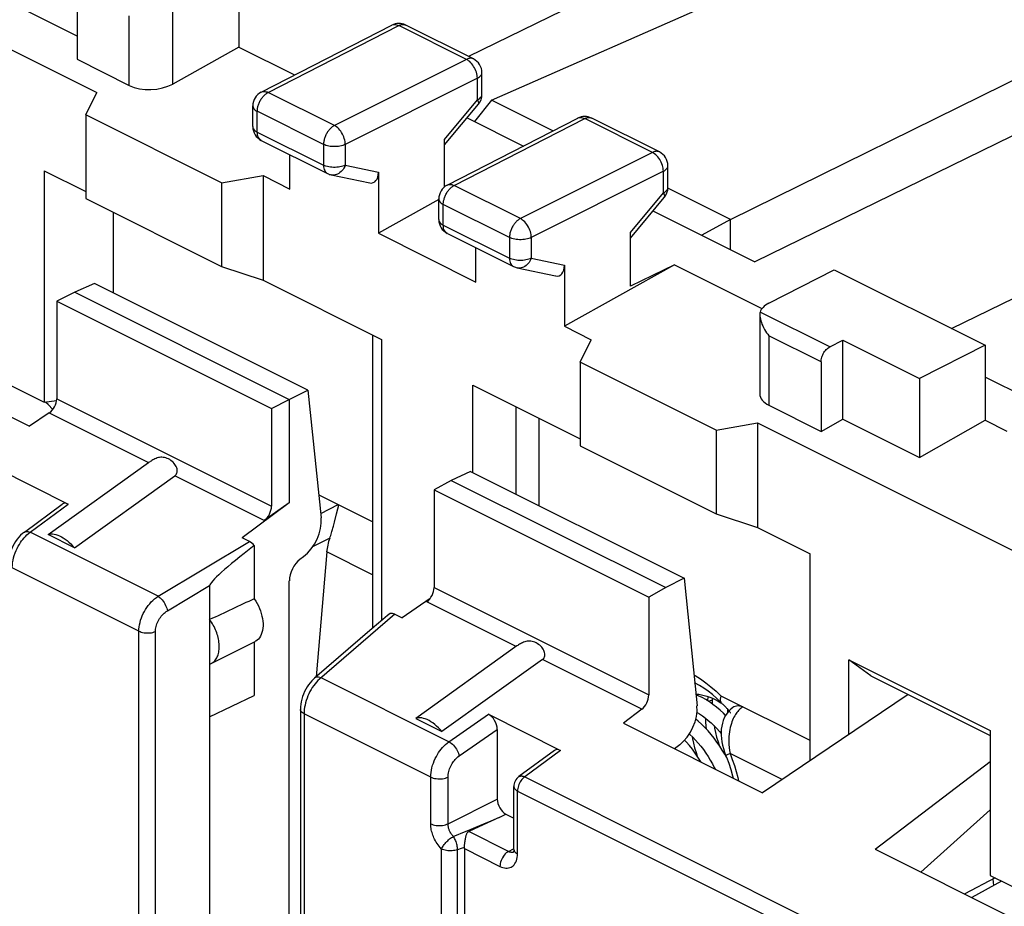
# Model space of a CAD drawing. Units: millimetres. Extents: x -22.8 to 22.8, y -29.7 to 29.7.
# Drawn here: x -11.4 to 4.5, y 8.1 to 22.4 of the extents above; entities that cross this region are included whole.
import ezdxf

# ---------------------------------------------------------------- set-up
doc = ezdxf.new("R2010")
doc.units = ezdxf.units.MM
doc.header["$LTSCALE"] = 16.335
doc.layers.get('0').update_dxf_attribs({"linetype": 'CONTINUOUS'})
for name, color, linetype in [('CURVE', 7, 'CONTINUOUS'), ('DRAFT', 7, 'CONTINUOUS'), ('RACCORDO', 7, 'CONTINUOUS'), ('SMUSSO', 7, 'CONTINUOUS')]:
    doc.layers.add(name, color=color, linetype=linetype)

msp = doc.modelspace()

# ---------------------------------------------------------------- linework, layer by layer
at = {"color": 7, "linetype": 'CONTINUOUS'}
for p, q in [((-10.479, 22.899), (-10.479, 21.778)), ((-10.479, 22.154), (-11.363, 22.596)), ((-10.479, 21.778), (-9.637, 21.357)), ((1.754, 18.379), (4.193, 17.159)), ((1.682, 17.132), (1.895, 17.24)), ((1.895, 15.967), (1.895, 17.24)), ((1.895, 17.24), (3.133, 16.621)), ((4.193, 17.159), (3.133, 16.621)), ((4.193, 17.159), (4.193, 15.947)), ((1.542, 16.889), (1.542, 15.768)), ((3.133, 16.621), (3.133, 15.348)), ((-10.945, 16.2), (-10.987, 16.241)), ((-10.87, 16.12), (-10.945, 16.2)), ((0.699, 16.189), (1.542, 15.768)), ((1.542, 15.768), (1.895, 15.967)), ((1.895, 15.967), (3.133, 15.348)), ((3.133, 15.348), (4.193, 15.947)), ((4.193, 15.947), (4.547, 15.77)), ((-11.787, 15.175), (-10.621, 14.592)), ((-6.567, 14.739), (-6.573, 14.742)), ((-11.331, 14.141), (-10.72, 14.591)), ((-10.523, 13.888), (-10.947, 14.1)), ((-8.337, 11.155), (-7.618, 11.503)), ((1.365, 10.773), (-0.073, 11.492)), ((-0.074, 11.387), (-0.074, 11.387)), ((0.118, 11.308), (0.118, 11.308)), ((-8.337, 11.155), (-8.337, 7.258)), ((-3.832, 11.198), (-2.666, 10.615)), ((0.035, 11.247), (0.034, 11.282)), ((0.037, 11.231), (0.035, 11.247)), ((-5.007, 11.13), (-4.583, 10.918)), ((-3.691, 10.952), (-3.691, 9.828)), ((-0.661, 10.778), (-0.661, 10.78)), ((-2.765, 10.614), (-3.34, 10.19)), ((0.018, 10.494), (-0.013, 10.552)), ((-3.421, 9.015), (-3.421, 10.029)), ((-3.658, 9.53), (-3.987, 9.378)), ((-3.987, 9.378), (-4.149, 9.304)), ((-4.219, 9.061), (-4.217, 9.079)), ((-4.221, 9.028), (-4.221, 0.723)), ((4.358, 8.554), (3.866, 8.295)), ((4.46, 8.503), (3.977, 8.239))]:
    msp.add_line(p, q, dxfattribs=at)
at = {"color": 250, "linetype": 'CONTINUOUS'}
for p, q in [((1.682, 17.132), (0.558, 17.694)), ((1.542, 16.889), (0.699, 17.31)), ((-11.237, 14.138), (-10.621, 14.592)), ((-9.17, 13.104), (-11.237, 14.138)), ((-9.48, 12.541), (-11.526, 13.564)), ((-4.47, 10.754), (-6.537, 11.788)), ((-4.765, 10.183), (-6.811, 11.206)), ((-4.47, 10.754), (-3.832, 11.198)), ((-4.306, 10.524), (-3.691, 10.952)), ((-2.666, 10.615), (-3.246, 10.187)), ((0.063, 10.613), (0.072, 10.563)), ((0.914, 10.142), (0.072, 10.563)), ((-4.765, 9.429), (-4.765, 10.183)), ((-3.246, 10.187), (3.523, 6.803)), ((-4.485, 9.428), (-4.485, 10.182)), ((-3.363, 8.945), (-3.363, 9.958)), ((-3.363, 9.958), (3.406, 6.574)), ((-4.485, 9.428), (-3.691, 9.828)), ((-3.658, 9.53), (-3.549, 9.584)), ((-3.913, 9.421), (-4.043, 9.367)), ((-3.794, 9.471), (-3.913, 9.421)), ((-3.658, 9.53), (-3.794, 9.471)), ((-4.353, 9.241), (-4.398, 9.223)), ((-4.252, 9.281), (-4.353, 9.241)), ((-4.153, 9.321), (-4.252, 9.281)), ((-4.043, 9.367), (-4.153, 9.321)), ((-3.507, 8.982), (-4.149, 9.304)), ((-4.589, 0.675), (-4.589, 9.021)), ((-4.275, 9.027), (-4.333, 9.01)), ((-4.333, 0.663), (-4.333, 9.01)), ((-4.22, 9.044), (-4.275, 9.027)), ((-4.221, 9.028), (-3.646, 8.74)), ((-3.507, 8.982), (-3.427, 9.025))]:
    msp.add_line(p, q, dxfattribs=at)
at = {"color": 7, "linetype": 'CONTINUOUS'}
for points in [[(1.542, 16.889), (1.543, 16.907), (1.545, 16.926), (1.549, 16.945), (1.554, 16.965), (1.561, 16.984), (1.569, 17.003), (1.578, 17.022), (1.588, 17.04), (1.6, 17.057), (1.612, 17.073), (1.625, 17.088), (1.639, 17.102), (1.653, 17.113), (1.667, 17.123), (1.682, 17.132)], [(-11.331, 14.141), (-11.36, 14.118), (-11.391, 14.089), (-11.42, 14.059), (-11.447, 14.025), (-11.472, 13.99), (-11.495, 13.953), (-11.516, 13.914), (-11.534, 13.874), (-11.55, 13.833), (-11.563, 13.791), (-11.573, 13.749), (-11.58, 13.707), (-11.584, 13.664), (-11.585, 13.634)], [(-10.947, 14.1), (-10.925, 14.107), (-10.901, 14.11), (-10.876, 14.111), (-10.849, 14.108), (-10.821, 14.102), (-10.792, 14.093), (-10.762, 14.081), (-10.732, 14.065), (-10.702, 14.047), (-10.671, 14.027), (-10.64, 14.003), (-10.61, 13.978), (-10.58, 13.95), (-10.551, 13.92), (-10.523, 13.888)], [(-0.353, 11.621), (-0.423, 11.664), (-0.492, 11.702), (-0.5, 11.706)], [(-0.074, 11.387), (-0.143, 11.454), (-0.213, 11.515), (-0.283, 11.571), (-0.353, 11.621)], [(-0.481, 11.524), (-0.472, 11.523), (-0.431, 11.52), (-0.388, 11.513), (-0.345, 11.503), (-0.301, 11.491), (-0.256, 11.475), (-0.211, 11.457), (-0.166, 11.436), (-0.121, 11.411)], [(0, 11.18), (-0.036, 11.215), (-0.09, 11.265), (-0.147, 11.312), (-0.204, 11.356), (-0.262, 11.397), (-0.321, 11.434), (-0.38, 11.468), (-0.441, 11.498), (-0.481, 11.515)], [(-0.293, 11.416), (-0.281, 11.463), (-0.275, 11.482)], [(-0.212, 11.457), (-0.215, 11.415), (-0.216, 11.365)], [(-0.121, 11.411), (-0.076, 11.385), (-0.063, 11.376)], [(-0.074, 11.387), (-0.066, 11.379), (-0.056, 11.369), (-0.046, 11.359)], [(0.118, 11.308), (0.083, 11.281), (0.053, 11.25), (0.025, 11.216), (0, 11.179), (-0.021, 11.139), (-0.039, 11.097), (-0.052, 11.052), (-0.062, 11.006), (-0.069, 10.958), (-0.072, 10.909), (-0.071, 10.858), (-0.067, 10.807), (-0.059, 10.753), (-0.049, 10.698), (-0.034, 10.643), (-0.017, 10.586), (0.005, 10.529)], [(-0.046, 11.359), (-0.004, 11.32), (0.007, 11.309), (0.017, 11.299), (0.027, 11.289)], [(-4.583, 10.918), (-4.612, 10.95), (-4.641, 10.98), (-4.67, 11.008), (-4.7, 11.033), (-4.731, 11.057), (-4.762, 11.078), (-4.792, 11.095), (-4.823, 11.111), (-4.852, 11.123), (-4.881, 11.132), (-4.909, 11.138), (-4.936, 11.141), (-4.961, 11.141), (-4.985, 11.137), (-5.007, 11.13)], [(-0.462, 11.227), (-0.423, 11.204), (-0.375, 11.172), (-0.327, 11.137), (-0.28, 11.099), (-0.234, 11.058), (-0.188, 11.015), (-0.143, 10.969), (-0.099, 10.921), (-0.071, 10.888)], [(0.027, 11.289), (0.037, 11.279), (0.045, 11.269), (0.053, 11.259)], [(0.053, 11.259), (0.06, 11.25), (0.065, 11.242), (0.07, 11.235), (0.073, 11.228), (0.075, 11.224), (0.076, 11.221), (0.077, 11.22)], [(-0.013, 10.552), (-0.053, 10.62), (-0.095, 10.685), (-0.139, 10.749), (-0.185, 10.812), (-0.234, 10.872), (-0.284, 10.93), (-0.336, 10.985), (-0.389, 11.038), (-0.444, 11.089), (-0.481, 11.12)], [(-0.307, 10.955), (-0.313, 11.009), (-0.318, 11.071), (-0.321, 11.131)], [(-0.187, 11.015), (-0.18, 10.975), (-0.164, 10.901), (-0.145, 10.826), (-0.122, 10.752), (-0.105, 10.699)], [(-0.585, 10.879), (-0.577, 10.872), (-0.531, 10.828), (-0.486, 10.781), (-0.442, 10.732), (-0.4, 10.681), (-0.359, 10.627), (-0.32, 10.572), (-0.282, 10.516), (-0.247, 10.458), (-0.214, 10.399), (-0.182, 10.339), (-0.17, 10.313)], [(-0.541, 10.837), (-0.535, 10.803), (-0.519, 10.729), (-0.5, 10.655), (-0.478, 10.581), (-0.458, 10.523)], [(-0.397, 10.426), (-0.405, 10.44), (-0.447, 10.506), (-0.491, 10.57), (-0.537, 10.633), (-0.585, 10.693), (-0.636, 10.751), (-0.662, 10.779)], [(0.005, 10.529), (0.014, 10.507), (0.05, 10.408), (0.083, 10.307), (0.111, 10.206), (0.12, 10.168)], [(-4.217, 9.079), (-4.213, 9.114), (-4.211, 9.132), (-4.209, 9.149), (-4.206, 9.165), (-4.204, 9.181), (-4.201, 9.196), (-4.199, 9.209), (-4.196, 9.222), (-4.193, 9.234), (-4.19, 9.245), (-4.187, 9.255), (-4.183, 9.264), (-4.179, 9.273), (-4.175, 9.281), (-4.169, 9.288), (-4.163, 9.294), (-4.157, 9.299), (-4.149, 9.304)], [(-4.221, 9.028), (-4.221, 9.03), (-4.221, 9.033), (-4.221, 9.036), (-4.221, 9.039), (-4.221, 9.041), (-4.219, 9.061)], [(-3.421, 9.015), (-3.422, 9.003), (-3.423, 8.991), (-3.425, 8.981), (-3.426, 8.974), (-3.428, 8.969)]]:
    msp.add_lwpolyline(points, dxfattribs=at)
at = {"color": 250, "linetype": 'CONTINUOUS'}
for points in [[(-11.526, 13.564), (-11.525, 13.604), (-11.52, 13.644), (-11.514, 13.685), (-11.504, 13.725), (-11.493, 13.765), (-11.479, 13.804), (-11.464, 13.841), (-11.448, 13.877), (-11.43, 13.911), (-11.412, 13.942), (-11.394, 13.97), (-11.375, 13.997), (-11.355, 14.023), (-11.335, 14.047), (-11.313, 14.071)], [(-11.331, 14.141), (-11.319, 14.147), (-11.306, 14.151), (-11.29, 14.152), (-11.273, 14.15), (-11.256, 14.145), (-11.237, 14.138)], [(-11.313, 14.071), (-11.289, 14.095), (-11.264, 14.117), (-11.237, 14.138)], [(-0.513, 11.834), (-0.492, 11.822), (-0.405, 11.768), (-0.32, 11.708), (-0.236, 11.642), (-0.154, 11.57), (-0.073, 11.492)], [(-0.073, 11.492), (-0.081, 11.467), (-0.086, 11.444), (-0.088, 11.424), (-0.085, 11.407), (-0.079, 11.393), (-0.074, 11.387)], [(0.278, 11.316), (0.251, 11.325), (0.225, 11.331), (0.199, 11.333), (0.175, 11.331), (0.153, 11.326), (0.132, 11.317), (0.118, 11.308)], [(0.278, 11.316), (0.265, 11.307), (0.251, 11.297), (0.238, 11.286), (0.224, 11.273), (0.211, 11.26), (0.198, 11.245), (0.184, 11.229), (0.172, 11.211)], [(0.172, 11.211), (0.159, 11.193), (0.147, 11.172), (0.135, 11.15), (0.123, 11.127), (0.113, 11.102), (0.102, 11.075), (0.093, 11.047), (0.084, 11.017), (0.076, 10.985), (0.069, 10.951), (0.063, 10.916), (0.058, 10.878), (0.055, 10.839), (0.053, 10.798), (0.052, 10.754), (0.054, 10.709), (0.057, 10.662), (0.063, 10.613)], [(-4.765, 10.183), (-4.764, 10.221), (-4.76, 10.258), (-4.754, 10.297), (-4.745, 10.335), (-4.735, 10.373), (-4.722, 10.41), (-4.708, 10.447), (-4.691, 10.483), (-4.674, 10.517), (-4.656, 10.549), (-4.637, 10.579), (-4.617, 10.607), (-4.596, 10.634), (-4.574, 10.66), (-4.551, 10.685), (-4.526, 10.709), (-4.499, 10.733), (-4.47, 10.754)], [(-4.47, 10.754), (-4.452, 10.743), (-4.433, 10.73), (-4.415, 10.715), (-4.397, 10.697), (-4.38, 10.678), (-4.365, 10.657), (-4.35, 10.635), (-4.337, 10.613), (-4.326, 10.59), (-4.318, 10.567), (-4.311, 10.545), (-4.306, 10.524)], [(-4.485, 10.182), (-4.484, 10.205), (-4.482, 10.227), (-4.478, 10.25), (-4.473, 10.273), (-4.466, 10.296), (-4.459, 10.318), (-4.45, 10.34), (-4.44, 10.362), (-4.43, 10.382), (-4.419, 10.401), (-4.407, 10.419), (-4.395, 10.436), (-4.383, 10.452), (-4.37, 10.468), (-4.355, 10.482), (-4.34, 10.497), (-4.324, 10.511), (-4.306, 10.524)], [(0.072, 10.563), (0.053, 10.555), (0.038, 10.548), (0.025, 10.542), (0.015, 10.536), (0.009, 10.533), (0.005, 10.53), (0.005, 10.529)], [(0.072, 10.563), (0.108, 10.468), (0.142, 10.372), (0.171, 10.274), (0.197, 10.175), (0.209, 10.123)], [(-4.765, 10.183), (-4.746, 10.175), (-4.724, 10.168), (-4.701, 10.162), (-4.677, 10.158), (-4.651, 10.155), (-4.625, 10.154), (-4.6, 10.155), (-4.574, 10.157), (-4.55, 10.161), (-4.526, 10.167), (-4.504, 10.174), (-4.485, 10.182)], [(-3.246, 10.187), (-3.262, 10.174), (-3.277, 10.16), (-3.292, 10.143), (-3.306, 10.125), (-3.318, 10.106), (-3.33, 10.086), (-3.339, 10.065), (-3.348, 10.043), (-3.354, 10.022), (-3.359, 10), (-3.362, 9.979), (-3.363, 9.958)], [(-3.34, 10.19), (-3.338, 10.191), (-3.333, 10.194), (-3.327, 10.197), (-3.321, 10.199), (-3.314, 10.2), (-3.308, 10.201), (-3.301, 10.201), (-3.294, 10.201), (-3.286, 10.2), (-3.278, 10.199), (-3.27, 10.197), (-3.262, 10.194), (-3.254, 10.191), (-3.246, 10.187)], [(-3.421, 10.029), (-3.421, 10.025), (-3.42, 10.019), (-3.419, 10.014), (-3.417, 10.008), (-3.414, 10.002), (-3.411, 9.997), (-3.407, 9.991), (-3.402, 9.986), (-3.397, 9.981), (-3.391, 9.976), (-3.385, 9.971), (-3.378, 9.967), (-3.371, 9.962), (-3.363, 9.958)], [(-4.589, 9.021), (-4.61, 9.043), (-4.629, 9.065), (-4.646, 9.088), (-4.662, 9.11), (-4.676, 9.133), (-4.689, 9.155), (-4.701, 9.178), (-4.712, 9.2), (-4.721, 9.221), (-4.73, 9.243), (-4.737, 9.265), (-4.744, 9.287), (-4.75, 9.309), (-4.755, 9.332), (-4.759, 9.355), (-4.762, 9.379), (-4.764, 9.404), (-4.765, 9.429)], [(-4.765, 9.429), (-4.746, 9.421), (-4.724, 9.413), (-4.701, 9.408), (-4.677, 9.403), (-4.651, 9.401), (-4.625, 9.4), (-4.6, 9.401), (-4.574, 9.403), (-4.55, 9.407), (-4.526, 9.413), (-4.504, 9.42), (-4.485, 9.428)], [(-4.398, 9.223), (-4.408, 9.234), (-4.418, 9.245), (-4.426, 9.257), (-4.434, 9.268), (-4.441, 9.279), (-4.448, 9.291), (-4.454, 9.302), (-4.459, 9.313), (-4.464, 9.324), (-4.468, 9.334), (-4.472, 9.345), (-4.475, 9.356), (-4.478, 9.367), (-4.48, 9.379), (-4.482, 9.391), (-4.484, 9.403), (-4.485, 9.415), (-4.485, 9.428)], [(-4.589, 9.021), (-4.583, 9.035), (-4.575, 9.049), (-4.566, 9.065), (-4.556, 9.08), (-4.545, 9.096), (-4.532, 9.111), (-4.519, 9.127), (-4.505, 9.141), (-4.49, 9.156), (-4.475, 9.17), (-4.459, 9.183), (-4.444, 9.195), (-4.428, 9.206), (-4.413, 9.215), (-4.398, 9.223)], [(-4.333, 9.01), (-4.333, 9.027), (-4.334, 9.045), (-4.336, 9.064), (-4.339, 9.083), (-4.343, 9.102), (-4.348, 9.121), (-4.354, 9.14), (-4.362, 9.158), (-4.37, 9.176), (-4.378, 9.193), (-4.388, 9.209), (-4.398, 9.223)], [(-4.333, 9.01), (-4.353, 9.003), (-4.374, 8.999), (-4.396, 8.995), (-4.419, 8.993), (-4.442, 8.991), (-4.465, 8.992), (-4.488, 8.994), (-4.511, 8.997), (-4.532, 9.001), (-4.553, 9.006), (-4.572, 9.013), (-4.589, 9.021)], [(-3.507, 8.982), (-3.525, 8.971), (-3.543, 8.958), (-3.56, 8.942), (-3.576, 8.923), (-3.591, 8.903), (-3.605, 8.881), (-3.617, 8.858), (-3.627, 8.835), (-3.635, 8.811), (-3.641, 8.786), (-3.644, 8.763), (-3.646, 8.74)], [(-3.646, 8.74), (-3.621, 8.729), (-3.597, 8.721), (-3.573, 8.715), (-3.55, 8.712), (-3.528, 8.712), (-3.506, 8.715), (-3.486, 8.72), (-3.466, 8.728), (-3.448, 8.739), (-3.432, 8.752), (-3.417, 8.768), (-3.403, 8.787), (-3.391, 8.808), (-3.381, 8.832), (-3.373, 8.857), (-3.367, 8.884), (-3.364, 8.914), (-3.363, 8.945)], [(-3.507, 8.982), (-3.495, 8.977), (-3.483, 8.973), (-3.471, 8.97), (-3.46, 8.968), (-3.449, 8.968), (-3.438, 8.97), (-3.428, 8.972), (-3.427, 8.973)], [(-3.421, 9.015), (-3.419, 9.002), (-3.414, 8.989), (-3.406, 8.977), (-3.394, 8.965), (-3.38, 8.954), (-3.363, 8.945)], [(4.334, 8.434), (4.33, 8.483), (4.324, 8.536)]]:
    msp.add_lwpolyline(points, dxfattribs=at)
at = {"color": 7, "linetype": 'CONTINUOUS'}
msp.add_arc((-3.221, 10.029), 0.2, 126.4067, 179.9958, dxfattribs=at)
for centre, major_axis, ratio, start_param, end_param in [((-10.62, 14.416), (-0.088, 0.182), 0.608575, -0.667734, 0.113781), ((-3.832, 11.022), (-0.087, 0.182), 0.612174, -2.236995, -0.669229), ((-2.666, 10.439), (-0.088, 0.182), 0.608575, -0.667734, 0.113781)]:
    msp.add_ellipse(centre, major_axis=major_axis, ratio=ratio, start_param=start_param, end_param=end_param, dxfattribs=at)
at = {"layer": 'CURVE', "color": 250, "linetype": 'CONTINUOUS'}
msp.add_line((-0.214, 11.431), (-0.27, 11.402), dxfattribs=at)
at = {"layer": 'DRAFT', "color": 7, "linetype": 'CONTINUOUS'}
for p, q in [((-15.393, 23.859), (-10.161, 21.243)), ((-7.863, 23.187), (-7.863, 21.975)), ((-7.863, 21.975), (-6.964, 21.525)), ((-10.34, 20.881), (-10.161, 21.243)), ((-8.143, 19.782), (-10.34, 20.881)), ((-4.178, 20.832), (-3.268, 20.377)), ((-11.009, 19.977), (-11.009, 16.238)), ((-8.143, 19.782), (-7.474, 19.899)), ((-7.474, 19.899), (-7.039, 19.682)), ((-4.635, 19.512), (-5.61, 18.967)), ((-1.173, 19.329), (0.475, 18.506)), ((3.651, 17.43), (7.446, 19.287)), ((-5.61, 18.967), (-4.034, 18.179)), ((-0.827, 18.457), (-2.605, 17.465)), ((-0.827, 18.457), (-1.538, 18.113)), ((-0.827, 18.457), (0.586, 17.751)), ((-10.197, 18.157), (-10.514, 18.016)), ((-6.748, 16.433), (-10.197, 18.157)), ((-10.514, 18.016), (-10.807, 17.873)), ((-10.514, 18.016), (-7.05, 16.283)), ((-10.807, 17.873), (-7.337, 16.138)), ((-2.605, 17.465), (-2.171, 17.248)), ((-2.35, 16.886), (-2.171, 17.248)), ((-13.495, 16.975), (-11.246, 15.851)), ((-0.153, 15.787), (-2.35, 16.886)), ((-11.633, 16.55), (-11.009, 16.238)), ((5.098, 16.194), (4.193, 16.646)), ((-7.05, 16.283), (-6.748, 16.433)), ((-11.009, 16.238), (-10.809, 16.265)), ((-7.337, 16.138), (-7.05, 16.283)), ((-7.05, 16.283), (-7.05, 14.612)), ((-0.153, 15.787), (0.516, 15.904)), ((0.516, 15.904), (5.749, 13.288)), ((-4.121, 15.119), (-4.433, 14.975)), ((-4.121, 15.119), (-0.672, 13.395)), ((-4.433, 14.975), (-4.711, 14.825)), ((-4.433, 14.975), (-0.968, 13.243)), ((-4.711, 14.825), (-1.241, 13.09)), ((-7.05, 14.612), (-7.814, 14.049)), ((1.365, 10.446), (1.365, 13.79)), ((-0.672, 13.395), (-0.968, 13.243)), ((-0.968, 13.243), (-1.241, 13.09)), ((-4.774, 13.067), (-5.225, 12.754)), ((-8.337, 12.727), (-8.337, 11.155)), ((-8.311, 12.019), (-7.604, 12.373)), ((-7.618, 12.366), (-7.618, 11.503)), ((2.951, 11.517), (0.598, 9.929)), ((-1.651, 11.053), (0.598, 9.929)), ((2.415, 9.02), (4.276, 10.435)), ((4.276, 9.656), (3.157, 8.649)), ((2.415, 9.02), (4.664, 7.896)), ((4.276, 8.595), (4.9, 8.283))]:
    msp.add_line(p, q, dxfattribs=at)
for points in [[(-7.618, 13.063), (-7.593, 13.027), (-7.57, 12.989), (-7.55, 12.95), (-7.532, 12.909), (-7.515, 12.867), (-7.502, 12.826), (-7.491, 12.784), (-7.483, 12.743), (-7.477, 12.703), (-7.474, 12.663), (-7.474, 12.624), (-7.477, 12.587), (-7.483, 12.552), (-7.491, 12.519), (-7.502, 12.488), (-7.515, 12.46), (-7.532, 12.435), (-7.55, 12.413), (-7.57, 12.394), (-7.593, 12.379), (-7.604, 12.373)], [(-8.311, 12.019), (-8.306, 12.022), (-8.292, 12.03), (-8.278, 12.04), (-8.266, 12.051), (-8.254, 12.063), (-8.242, 12.077), (-8.232, 12.091), (-8.222, 12.107), (-8.214, 12.124), (-8.206, 12.141), (-8.2, 12.16), (-8.194, 12.18), (-8.189, 12.2), (-8.186, 12.222), (-8.183, 12.244), (-8.182, 12.266), (-8.181, 12.29), (-8.182, 12.313), (-8.183, 12.338), (-8.186, 12.362), (-8.189, 12.387), (-8.194, 12.412), (-8.2, 12.438), (-8.206, 12.463), (-8.214, 12.488), (-8.222, 12.514), (-8.232, 12.539), (-8.242, 12.564), (-8.254, 12.589), (-8.266, 12.613), (-8.278, 12.637), (-8.292, 12.66), (-8.306, 12.683), (-8.321, 12.705), (-8.337, 12.727)], [(-8.337, 12.008), (-8.321, 12.014), (-8.311, 12.019)]]:
    msp.add_lwpolyline(points, dxfattribs=at)
msp.add_ellipse((-19.848, 6.809), major_axis=(20.608, 9.954), ratio=0.017038, start_param=0.927201, end_param=0.969916, dxfattribs=at)
at = {"layer": 'RACCORDO', "color": 7, "linetype": 'CONTINUOUS'}
for p, q in [((1.204, 24.443), (-4.154, 21.824)), ((-7.504, 21.248), (-5.395, 22.33)), ((-4.075, 21.785), (-5.169, 22.332)), ((-7.863, 21.975), (-8.932, 21.378)), ((-3.937, 21.211), (-3.937, 21.561)), ((6.842, 21.624), (0.475, 18.506)), ((-7.64, 20.691), (-7.64, 21.026)), ((-4.543, 20.394), (-3.995, 21.051)), ((-4.499, 19.746), (-2.39, 20.828)), ((-1.07, 20.282), (-2.164, 20.829)), ((-7.502, 20.467), (-6.432, 19.933)), ((-4.543, 19.716), (-4.543, 20.485)), ((-7.039, 19.682), (-7.039, 20.236)), ((-0.932, 19.708), (-0.932, 20.058)), ((-6.372, 19.912), (-5.751, 19.782)), ((-5.61, 19.956), (-5.61, 18.967)), ((-4.635, 19.189), (-4.635, 19.523)), ((-1.538, 18.891), (-0.99, 19.548)), ((-9.894, 19.307), (-9.894, 18.006)), ((-4.496, 18.965), (-3.427, 18.43)), ((-1.538, 18.113), (-1.538, 18.982)), ((-4.034, 18.179), (-4.034, 18.734)), ((-3.366, 18.409), (-2.746, 18.28)), ((-2.605, 18.453), (-2.605, 17.465)), ((0.697, 17.837), (1.754, 18.379)), ((-10.807, 17.873), (-10.807, 16.292)), ((0.553, 17.653), (0.553, 16.372)), ((-5.705, 17.325), (-5.705, 12.583)), ((-6.748, 16.433), (-6.534, 14.37)), ((-7.337, 16.138), (-7.337, 14.558)), ((-10.928, 16.065), (-11.246, 15.851)), ((-3.019, 15.982), (-3.019, 14.568)), ((-10.947, 14.1), (-9.323, 15.263)), ((-10.523, 13.888), (-8.899, 15.051)), ((-4.711, 14.825), (-4.711, 13.244)), ((-5.705, 14.308), (-6.567, 14.739)), ((-7.05, 14.612), (-7.456, 14.33)), ((-6.285, 14.438), (-6.265, 14.514)), ((-6.265, 14.514), (-6.261, 14.53)), ((-6.261, 14.53), (-6.26, 14.536)), ((-6.26, 14.536), (-6.258, 14.542)), ((-6.336, 14.234), (-6.325, 14.277)), ((-7.695, 13.989), (-7.814, 14.049)), ((-7.618, 13.922), (-7.618, 13.063)), ((-6.818, 13.743), (-6.877, 13.7)), ((-6.446, 13.822), (-6.615, 11.805)), ((-0.672, 13.395), (-0.462, 11.334)), ((-8.337, 13.278), (-8.337, 12.727)), ((-7.05, 5.306), (-7.05, 13.355)), ((-1.241, 13.09), (-1.241, 11.51)), ((-5.343, 12.813), (-5.225, 12.754)), ((-5.709, 12.583), (-6.643, 11.781)), ((-2.959, 12.081), (-4.583, 10.918)), ((-6.87, 11.277), (-6.87, 3.564)), ((-1.354, 11.279), (-1.651, 11.053)), ((-0.741, 10.705), (-0.826, 10.641)), ((-3.549, 9.584), (-3.421, 9.52))]:
    msp.add_line(p, q, dxfattribs=at)
at = {"layer": 'RACCORDO', "color": 250, "linetype": 'CONTINUOUS'}
for p, q in [((-8.932, 21.378), (-8.932, 22.651)), ((-9.637, 21.357), (-9.637, 22.478)), ((-7.391, 21.242), (-5.282, 22.324)), ((-4.188, 21.777), (-5.282, 22.324)), ((-4.188, 21.777), (-6.322, 20.707)), ((-4.011, 21.472), (-6.145, 20.403)), ((-4.011, 21.122), (-4.011, 21.472)), ((-7.504, 21.248), (-7.504, 21.249)), ((-6.322, 20.707), (-7.391, 21.242)), ((-4.543, 20.485), (-4.011, 21.122)), ((-3.995, 21.051), (-3.995, 21.051)), ((-7.567, 20.603), (-7.567, 20.938)), ((-6.497, 20.403), (-7.567, 20.938)), ((-4.386, 19.739), (-2.277, 20.821)), ((-1.183, 20.274), (-2.277, 20.821)), ((-7.567, 20.603), (-6.497, 20.068)), ((-6.497, 20.403), (-6.497, 20.068)), ((-6.145, 20.403), (-6.145, 20.068)), ((-1.183, 20.274), (-3.316, 19.205)), ((-6.145, 20.068), (-5.61, 19.956)), ((-1.006, 19.97), (-3.14, 18.9)), ((-1.006, 19.619), (-1.006, 19.97)), ((-4.499, 19.746), (-4.499, 19.746)), ((-3.316, 19.205), (-4.386, 19.739)), ((-1.538, 18.982), (-1.006, 19.619)), ((-4.561, 19.1), (-4.561, 19.435)), ((-3.492, 18.9), (-4.561, 19.435)), ((-0.99, 19.548), (-0.99, 19.548)), ((-4.561, 19.1), (-3.492, 18.565)), ((-3.492, 18.9), (-3.492, 18.565)), ((-3.14, 18.9), (-3.14, 18.565)), ((-3.14, 18.565), (-2.605, 18.453)), ((-5.558, 17.251), (-5.558, 12.71)), ((0.699, 17.31), (0.699, 16.189)), ((-4.086, 15.102), (-4.086, 16.515)), ((-10.807, 16.292), (-7.337, 14.558)), ((-3.385, 14.751), (-3.385, 16.165)), ((-10.928, 16.065), (-9.323, 15.263)), ((-7.456, 14.33), (-8.899, 15.051)), ((-6.567, 14.739), (-6.572, 14.736)), ((-6.542, 14.443), (-6.259, 14.585)), ((-6.395, 14.044), (-6.665, 13.908)), ((-9.17, 13.104), (-7.695, 13.989)), ((-5.705, 13.452), (-6.446, 13.822)), ((-9.019, 12.868), (-8.337, 13.278)), ((-4.711, 13.244), (-1.241, 11.51)), ((-3.383, 12.293), (-4.826, 13.014)), ((-1.354, 11.279), (-2.959, 12.081))]:
    msp.add_line(p, q, dxfattribs=at)
for points in [[(-5.395, 22.33), (-5.385, 22.335), (-5.37, 22.339), (-5.353, 22.341), (-5.336, 22.34), (-5.318, 22.337), (-5.3, 22.332), (-5.282, 22.324)], [(-5.282, 22.324), (-5.274, 22.328), (-5.265, 22.331), (-5.256, 22.335), (-5.247, 22.337), (-5.238, 22.339), (-5.229, 22.341), (-5.22, 22.342), (-5.211, 22.342), (-5.202, 22.341), (-5.192, 22.34), (-5.184, 22.337), (-5.175, 22.334), (-5.169, 22.332)], [(-4.075, 21.785), (-4.078, 21.786), (-4.086, 21.789), (-4.095, 21.792), (-4.105, 21.794), (-4.114, 21.795), (-4.124, 21.795), (-4.135, 21.794), (-4.145, 21.792), (-4.156, 21.79), (-4.166, 21.786), (-4.177, 21.782), (-4.188, 21.777)], [(-4.011, 21.472), (-4.012, 21.495), (-4.015, 21.519), (-4.02, 21.544), (-4.027, 21.568), (-4.035, 21.593), (-4.046, 21.617), (-4.057, 21.64), (-4.071, 21.663), (-4.085, 21.685), (-4.101, 21.705), (-4.117, 21.723), (-4.134, 21.74), (-4.152, 21.754), (-4.17, 21.767), (-4.188, 21.777)], [(-4.011, 21.472), (-3.993, 21.482), (-3.978, 21.493), (-3.964, 21.504), (-3.954, 21.516), (-3.945, 21.528), (-3.94, 21.541), (-3.937, 21.555), (-3.937, 21.561)], [(-7.567, 20.938), (-7.566, 20.948), (-7.566, 20.958), (-7.565, 20.969), (-7.563, 20.981), (-7.561, 20.993), (-7.559, 21.006), (-7.556, 21.018), (-7.552, 21.031), (-7.548, 21.045), (-7.543, 21.058), (-7.537, 21.072), (-7.531, 21.085), (-7.525, 21.098), (-7.518, 21.112), (-7.51, 21.125), (-7.502, 21.137), (-7.493, 21.15), (-7.484, 21.162), (-7.475, 21.173), (-7.465, 21.184), (-7.455, 21.195), (-7.445, 21.204), (-7.434, 21.213), (-7.424, 21.222), (-7.413, 21.229), (-7.402, 21.236), (-7.391, 21.242)], [(-7.504, 21.249), (-7.494, 21.253), (-7.479, 21.257), (-7.462, 21.259), (-7.445, 21.259), (-7.427, 21.255), (-7.409, 21.25), (-7.391, 21.242)], [(-4.011, 21.122), (-3.993, 21.132), (-3.978, 21.142), (-3.965, 21.154), (-3.954, 21.166), (-3.946, 21.178), (-3.94, 21.191), (-3.937, 21.204), (-3.937, 21.211)], [(-7.64, 21.026), (-7.639, 21.019), (-7.636, 21.006), (-7.631, 20.993), (-7.623, 20.98), (-7.612, 20.969), (-7.599, 20.957), (-7.584, 20.947), (-7.567, 20.938)], [(-4.011, 21.122), (-4.003, 21.107), (-3.996, 21.094), (-3.992, 21.082), (-3.99, 21.071), (-3.99, 21.062), (-3.992, 21.055), (-3.995, 21.051)], [(-7.64, 20.691), (-7.639, 20.684), (-7.637, 20.671), (-7.631, 20.658), (-7.623, 20.646), (-7.612, 20.634), (-7.599, 20.623), (-7.584, 20.612), (-7.567, 20.603)], [(-6.322, 20.707), (-6.33, 20.703), (-6.339, 20.697), (-6.348, 20.691), (-6.357, 20.685), (-6.367, 20.677), (-6.376, 20.669), (-6.385, 20.66), (-6.395, 20.651), (-6.404, 20.641), (-6.413, 20.63), (-6.421, 20.619), (-6.43, 20.607), (-6.438, 20.595), (-6.445, 20.582), (-6.453, 20.569), (-6.459, 20.556), (-6.466, 20.542), (-6.472, 20.528), (-6.477, 20.514), (-6.482, 20.5), (-6.486, 20.486), (-6.489, 20.472), (-6.492, 20.458), (-6.494, 20.444), (-6.496, 20.43), (-6.497, 20.416), (-6.497, 20.403)], [(-6.145, 20.403), (-6.146, 20.426), (-6.149, 20.45), (-6.154, 20.474), (-6.161, 20.498), (-6.169, 20.523), (-6.179, 20.547), (-6.191, 20.571), (-6.204, 20.593), (-6.219, 20.615), (-6.234, 20.635), (-6.251, 20.654), (-6.268, 20.67), (-6.286, 20.685), (-6.304, 20.697), (-6.322, 20.707)], [(-2.39, 20.828), (-2.38, 20.832), (-2.364, 20.837), (-2.348, 20.838), (-2.331, 20.838), (-2.313, 20.835), (-2.295, 20.829), (-2.277, 20.821)], [(-2.277, 20.821), (-2.268, 20.825), (-2.26, 20.829), (-2.251, 20.832), (-2.242, 20.835), (-2.233, 20.837), (-2.224, 20.838), (-2.215, 20.839), (-2.205, 20.839), (-2.196, 20.839), (-2.187, 20.837), (-2.178, 20.835), (-2.17, 20.832), (-2.164, 20.829)], [(-7.502, 20.467), (-7.511, 20.473), (-7.525, 20.484), (-7.537, 20.498), (-7.548, 20.515), (-7.556, 20.534), (-7.562, 20.555), (-7.565, 20.578), (-7.567, 20.603)], [(-6.145, 20.403), (-6.164, 20.394), (-6.186, 20.386), (-6.208, 20.38), (-6.232, 20.374), (-6.257, 20.37), (-6.283, 20.368), (-6.309, 20.367), (-6.335, 20.367), (-6.362, 20.368), (-6.387, 20.371), (-6.412, 20.375), (-6.435, 20.38), (-6.458, 20.387), (-6.478, 20.394), (-6.497, 20.403)], [(-1.07, 20.282), (-1.073, 20.283), (-1.081, 20.287), (-1.09, 20.289), (-1.1, 20.291), (-1.109, 20.292), (-1.119, 20.292), (-1.129, 20.291), (-1.14, 20.29), (-1.15, 20.287), (-1.161, 20.284), (-1.172, 20.279), (-1.183, 20.274)], [(-1.006, 19.97), (-1.007, 19.993), (-1.01, 20.017), (-1.015, 20.041), (-1.022, 20.065), (-1.03, 20.09), (-1.04, 20.114), (-1.052, 20.138), (-1.065, 20.16), (-1.08, 20.182), (-1.096, 20.202), (-1.112, 20.221), (-1.129, 20.237), (-1.147, 20.252), (-1.165, 20.264), (-1.183, 20.274)], [(-6.145, 20.068), (-6.164, 20.059), (-6.186, 20.051), (-6.208, 20.045), (-6.232, 20.04), (-6.257, 20.036), (-6.283, 20.033), (-6.309, 20.032), (-6.335, 20.032), (-6.361, 20.033), (-6.386, 20.036), (-6.411, 20.04), (-6.435, 20.045), (-6.457, 20.052), (-6.478, 20.059), (-6.497, 20.068)], [(-6.497, 20.068), (-6.496, 20.043), (-6.493, 20.02), (-6.487, 19.999), (-6.478, 19.98), (-6.468, 19.964), (-6.456, 19.95), (-6.442, 19.938), (-6.432, 19.933)], [(-6.145, 20.068), (-6.155, 20.044), (-6.167, 20.021), (-6.181, 20), (-6.196, 19.981), (-6.213, 19.964), (-6.231, 19.949), (-6.249, 19.936), (-6.269, 19.925), (-6.289, 19.917), (-6.31, 19.912), (-6.33, 19.909), (-6.351, 19.909), (-6.372, 19.912)], [(-1.006, 19.97), (-0.988, 19.979), (-0.973, 19.99), (-0.959, 20.001), (-0.948, 20.013), (-0.94, 20.026), (-0.935, 20.039), (-0.932, 20.052), (-0.932, 20.058)], [(-4.561, 19.435), (-4.561, 19.445), (-4.561, 19.456), (-4.56, 19.467), (-4.558, 19.478), (-4.556, 19.491), (-4.553, 19.503), (-4.55, 19.516), (-4.547, 19.529), (-4.542, 19.542), (-4.538, 19.555), (-4.532, 19.569), (-4.526, 19.582), (-4.52, 19.596), (-4.512, 19.609), (-4.505, 19.622), (-4.497, 19.635), (-4.488, 19.647), (-4.479, 19.659), (-4.47, 19.671), (-4.46, 19.682), (-4.45, 19.692), (-4.44, 19.702), (-4.429, 19.711), (-4.418, 19.719), (-4.408, 19.727), (-4.397, 19.733), (-4.386, 19.739)], [(-4.499, 19.746), (-4.489, 19.75), (-4.473, 19.755), (-4.457, 19.757), (-4.44, 19.756), (-4.422, 19.753), (-4.404, 19.747), (-4.386, 19.739)], [(-1.006, 19.619), (-0.988, 19.629), (-0.973, 19.64), (-0.959, 19.651), (-0.949, 19.663), (-0.94, 19.676), (-0.935, 19.689), (-0.932, 19.702), (-0.932, 19.708)], [(-1.006, 19.619), (-0.998, 19.605), (-0.991, 19.591), (-0.987, 19.579), (-0.985, 19.569), (-0.985, 19.559), (-0.987, 19.552), (-0.99, 19.548)], [(-4.635, 19.523), (-4.634, 19.516), (-4.631, 19.503), (-4.626, 19.49), (-4.617, 19.478), (-4.607, 19.466), (-4.594, 19.455), (-4.578, 19.445), (-4.561, 19.435)], [(-4.635, 19.189), (-4.634, 19.181), (-4.631, 19.168), (-4.626, 19.156), (-4.618, 19.143), (-4.607, 19.131), (-4.594, 19.12), (-4.579, 19.11), (-4.561, 19.1)], [(-4.496, 18.965), (-4.506, 18.97), (-4.52, 18.982), (-4.532, 18.996), (-4.543, 19.012), (-4.551, 19.031), (-4.557, 19.052), (-4.56, 19.076), (-4.561, 19.1)], [(-3.316, 19.205), (-3.325, 19.2), (-3.334, 19.195), (-3.343, 19.189), (-3.352, 19.182), (-3.362, 19.175), (-3.371, 19.167), (-3.38, 19.158), (-3.389, 19.148), (-3.398, 19.138), (-3.407, 19.128), (-3.416, 19.116), (-3.424, 19.105), (-3.432, 19.092), (-3.44, 19.08), (-3.447, 19.067), (-3.454, 19.053), (-3.461, 19.04), (-3.466, 19.026), (-3.472, 19.012), (-3.476, 18.997), (-3.481, 18.983), (-3.484, 18.969), (-3.487, 18.955), (-3.489, 18.941), (-3.491, 18.927), (-3.492, 18.914), (-3.492, 18.9)], [(-3.14, 18.9), (-3.141, 18.923), (-3.144, 18.947), (-3.149, 18.971), (-3.155, 18.996), (-3.164, 19.02), (-3.174, 19.044), (-3.186, 19.068), (-3.199, 19.091), (-3.214, 19.112), (-3.229, 19.132), (-3.246, 19.151), (-3.263, 19.168), (-3.28, 19.182), (-3.298, 19.195), (-3.316, 19.205)], [(-3.14, 18.9), (-3.159, 18.891), (-3.18, 18.884), (-3.203, 18.877), (-3.227, 18.872), (-3.252, 18.868), (-3.278, 18.865), (-3.304, 18.864), (-3.33, 18.864), (-3.356, 18.866), (-3.382, 18.868), (-3.407, 18.872), (-3.43, 18.878), (-3.452, 18.884), (-3.473, 18.892), (-3.492, 18.9)], [(-3.14, 18.565), (-3.159, 18.556), (-3.18, 18.549), (-3.203, 18.542), (-3.227, 18.537), (-3.252, 18.533), (-3.277, 18.53), (-3.303, 18.529), (-3.329, 18.529), (-3.355, 18.53), (-3.381, 18.533), (-3.406, 18.537), (-3.429, 18.543), (-3.452, 18.549), (-3.473, 18.557), (-3.492, 18.565)], [(-3.492, 18.565), (-3.491, 18.541), (-3.487, 18.518), (-3.481, 18.497), (-3.473, 18.478), (-3.463, 18.461), (-3.451, 18.447), (-3.437, 18.436), (-3.427, 18.43)], [(-3.14, 18.565), (-3.15, 18.541), (-3.162, 18.519), (-3.176, 18.498), (-3.191, 18.479), (-3.208, 18.461), (-3.225, 18.446), (-3.244, 18.433), (-3.264, 18.422), (-3.284, 18.414), (-3.304, 18.409), (-3.325, 18.406), (-3.345, 18.406), (-3.366, 18.409)], [(-9.48, 12.541), (-9.479, 12.575), (-9.476, 12.61), (-9.47, 12.645), (-9.462, 12.681), (-9.452, 12.717), (-9.44, 12.753), (-9.426, 12.788), (-9.41, 12.823), (-9.392, 12.858), (-9.373, 12.891), (-9.352, 12.924), (-9.329, 12.955), (-9.305, 12.984), (-9.28, 13.012), (-9.253, 13.038), (-9.226, 13.063), (-9.198, 13.084), (-9.17, 13.104)], [(-9.17, 13.104), (-9.153, 13.092), (-9.137, 13.078), (-9.12, 13.062), (-9.104, 13.044), (-9.089, 13.024), (-9.074, 13.002), (-9.061, 12.98), (-9.049, 12.957), (-9.039, 12.934), (-9.03, 12.912), (-9.024, 12.889), (-9.019, 12.868)], [(-9.213, 12.534), (-9.212, 12.554), (-9.21, 12.575), (-9.207, 12.596), (-9.202, 12.617), (-9.196, 12.639), (-9.188, 12.66), (-9.179, 12.681), (-9.169, 12.702), (-9.158, 12.723), (-9.146, 12.743), (-9.133, 12.762), (-9.119, 12.78), (-9.104, 12.798), (-9.088, 12.814), (-9.071, 12.83), (-9.055, 12.844), (-9.037, 12.857), (-9.019, 12.868)], [(-5.343, 12.813), (-6.562, 11.767), (-6.587, 11.743), (-6.611, 11.717)], [(-9.48, 12.541), (-9.462, 12.533), (-9.442, 12.526), (-9.42, 12.52), (-9.397, 12.516), (-9.374, 12.513), (-9.349, 12.512), (-9.325, 12.512), (-9.301, 12.513), (-9.277, 12.516), (-9.254, 12.521), (-9.233, 12.527), (-9.213, 12.534)], [(-6.537, 11.788), (-6.557, 11.794), (-6.576, 11.798), (-6.594, 11.799), (-6.611, 11.797), (-6.626, 11.792), (-6.639, 11.785), (-6.643, 11.781)], [(-6.611, 11.717), (-6.634, 11.69), (-6.656, 11.66), (-6.678, 11.629), (-6.698, 11.597), (-6.716, 11.563), (-6.734, 11.528), (-6.749, 11.493), (-6.763, 11.457), (-6.776, 11.42), (-6.786, 11.384), (-6.795, 11.347), (-6.802, 11.311), (-6.807, 11.275), (-6.81, 11.24), (-6.811, 11.206)], [(-6.811, 11.206), (-6.827, 11.215), (-6.841, 11.225), (-6.852, 11.236), (-6.861, 11.248), (-6.867, 11.26), (-6.869, 11.272), (-6.87, 11.277)]]:
    msp.add_lwpolyline(points, dxfattribs=at)
at = {"layer": 'RACCORDO', "color": 7, "linetype": 'CONTINUOUS'}
for points in [[(0.558, 17.694), (0.555, 17.675), (0.553, 17.653)], [(0.553, 17.653), (0.554, 17.631), (0.557, 17.606), (0.562, 17.58), (0.569, 17.554), (0.578, 17.527), (0.588, 17.499), (0.6, 17.471), (0.613, 17.444), (0.628, 17.416), (0.644, 17.389), (0.661, 17.362), (0.68, 17.336), (0.699, 17.31)], [(-8.899, 15.051), (-8.888, 15.06), (-8.879, 15.07), (-8.872, 15.083), (-8.866, 15.096), (-8.862, 15.111), (-8.86, 15.128), (-8.861, 15.145), (-8.864, 15.163), (-8.869, 15.181), (-8.877, 15.199), (-8.886, 15.217), (-8.898, 15.234), (-8.911, 15.251), (-8.926, 15.268), (-8.943, 15.283), (-8.962, 15.298), (-8.982, 15.311), (-9.003, 15.323), (-9.024, 15.332), (-9.046, 15.34), (-9.067, 15.345), (-9.088, 15.348), (-9.108, 15.349), (-9.127, 15.349), (-9.147, 15.347), (-9.165, 15.343), (-9.184, 15.338), (-9.202, 15.332), (-9.22, 15.324), (-9.237, 15.316), (-9.253, 15.307), (-9.269, 15.298), (-9.284, 15.289), (-9.298, 15.28), (-9.311, 15.271), (-9.323, 15.263)], [(-6.258, 14.542), (-6.257, 14.545), (-6.257, 14.548), (-6.256, 14.551), (-6.255, 14.555), (-6.255, 14.558), (-6.254, 14.561), (-6.254, 14.564), (-6.253, 14.567), (-6.253, 14.569), (-6.253, 14.572), (-6.253, 14.575), (-6.253, 14.577), (-6.254, 14.579), (-6.255, 14.581), (-6.257, 14.583), (-6.259, 14.585)], [(-6.325, 14.277), (-6.319, 14.303), (-6.285, 14.438)], [(-6.395, 14.044), (-6.387, 14.066), (-6.38, 14.088), (-6.373, 14.109), (-6.366, 14.129), (-6.36, 14.148), (-6.355, 14.167), (-6.35, 14.185), (-6.345, 14.202), (-6.336, 14.234)], [(-2.959, 12.081), (-2.948, 12.09), (-2.939, 12.1), (-2.932, 12.113), (-2.926, 12.126), (-2.922, 12.141), (-2.921, 12.158), (-2.921, 12.175), (-2.924, 12.193), (-2.929, 12.211), (-2.937, 12.229), (-2.946, 12.247), (-2.958, 12.264), (-2.971, 12.281), (-2.986, 12.298), (-3.003, 12.313), (-3.022, 12.327), (-3.042, 12.341), (-3.063, 12.352), (-3.084, 12.362), (-3.106, 12.37), (-3.127, 12.375), (-3.148, 12.378), (-3.168, 12.38), (-3.188, 12.379), (-3.207, 12.377), (-3.226, 12.373), (-3.244, 12.368), (-3.263, 12.362), (-3.28, 12.354), (-3.298, 12.346), (-3.314, 12.337), (-3.33, 12.328), (-3.345, 12.319), (-3.359, 12.31), (-3.372, 12.302), (-5.007, 11.13)], [(-6.643, 11.781), (-6.656, 11.769), (-6.686, 11.74), (-6.714, 11.708), (-6.739, 11.675), (-6.762, 11.639), (-6.784, 11.602), (-6.803, 11.563), (-6.82, 11.524), (-6.835, 11.483), (-6.847, 11.442), (-6.857, 11.401), (-6.864, 11.359), (-6.868, 11.317), (-6.87, 11.277)]]:
    msp.add_lwpolyline(points, dxfattribs=at)
for centre, start, end in [((-5.281, 22.108), 63.4349, 117.1995), ((-4.187, 21.561), 359.9835, 63.4349), ((-7.39, 21.026), 117.138, 179.9894), ((-4.187, 21.211), 320.1425, 0.027), ((-2.276, 20.605), 63.4349, 117.1995), ((-7.39, 20.691), 179.9571, 243.4349), ((-1.182, 20.058), 359.9835, 63.4349), ((-6.321, 20.156), 243.4349, 258.209), ((-4.385, 19.523), 117.138, 179.9894), ((-1.182, 19.708), 320.1425, 0.027), ((-4.385, 19.189), 179.9571, 243.4349), ((-3.315, 18.654), 243.4349, 258.209)]:
    msp.add_arc(centre, 0.25, start, end, dxfattribs=at)
for centre, major_axis, ratio, start_param, end_param in [((-9.283, 21.556), (0.5, 0.022), 0.53133, -2.379963, -0.814985), ((-5.787, 20.045), (-0.092, 0.26), 0.581594, -3.480165, -2.115233), ((-2.782, 18.542), (-0.092, 0.26), 0.581594, -3.480165, -2.115233), ((1.053, 17.661), (0.5, 0.002), 0.503554, 2.359609, 3.000204), ((-10.954, 16.224), (0.095, 0.176), 0.633434, -2.263865, -0.867601), ((1.053, 16.388), (0.5, 0.022), 0.53133, 3.117824, 3.903222), ((-7.481, 14.488), (0.092, 0.178), 0.622984, -2.273454, -0.877191), ((-6.879, 14.139), (0.217, 0.45), 0.601612, -2.29057, -0.772133), ((-6.017, 13.975), (0.276, 0.533), 0.622984, -4.523484, -4.123503), ((-6.686, 14.422), (1.649, 1.152), 0.071777, 2.120111, 3.091498), ((-7.698, 13.815), (-0.087, 0.181), 0.622015, -1.259968, -0.678711), ((-6.841, 13.463), (0.13, 0.27), 0.601612, 0.851023, 2.247286), ((-4.85, 13.173), (0.087, 0.18), 0.601612, 3.992615, 5.388879), ((-4.522, 13.34), (1.592, 1.18), 0.071385, 2.11733, 2.358498), ((-5.341, 12.636), (-0.09, 0.183), 0.600374, -0.669348, -0.088091), ((-1.378, 11.436), (0.085, 0.181), 0.590711, -2.298185, -0.901922), ((-0.801, 11.1), (0.212, 0.453), 0.590711, -2.298185, -0.779749), ((-3.549, 9.757), (-0.089, 0.179), 0.612555, 0.886296, 2.456788)]:
    msp.add_ellipse(centre, major_axis=major_axis, ratio=ratio, start_param=start_param, end_param=end_param, dxfattribs=at)
at = {"layer": 'SMUSSO', "color": 7, "linetype": 'CONTINUOUS'}
for p, q in [((-3.783, 21.12), (2.977, 24.091)), ((0.078, 19.189), (6.471, 22.344)), ((-3.783, 21.12), (-4.057, 20.772)), ((-2.789, 20.623), (-3.783, 21.12)), ((-10.34, 20.881), (-10.34, 19.53)), ((-11.009, 19.977), (-10.34, 19.642)), ((-7.474, 19.899), (-7.474, 18.209)), ((-8.143, 19.782), (-8.143, 18.432)), ((0.078, 19.189), (-0.932, 19.695)), ((-10.34, 19.53), (-8.143, 18.432)), ((0.078, 19.189), (-0.386, 18.936)), ((0.078, 18.704), (0.078, 19.189)), ((-8.143, 18.432), (-7.474, 18.209)), ((-7.474, 18.209), (-5.558, 17.251)), ((-2.35, 16.886), (-2.35, 15.535)), ((-4.086, 16.515), (-2.35, 15.647)), ((-0.153, 15.787), (-0.153, 14.436)), ((0.516, 15.904), (0.516, 14.214)), ((-2.35, 15.535), (-0.153, 14.436)), ((-0.153, 14.436), (0.516, 14.214)), ((0.516, 14.214), (1.365, 13.79)), ((1.989, 10.868), (1.989, 12.077)), ((1.989, 12.077), (4.276, 10.933)), ((2.349, 11.818), (1.989, 12.077)), ((2.349, 11.818), (4.276, 10.854)), ((4.276, 10.933), (4.276, 8.595))]:
    msp.add_line(p, q, dxfattribs=at)
at = {"layer": 'SMUSSO', "color": 250, "linetype": 'CONTINUOUS'}
for p, q in [((-9.48, 4.88), (-9.48, 12.541)), ((-9.213, 4.715), (-9.213, 12.534)), ((-6.811, 11.206), (-6.811, 3.545))]:
    msp.add_line(p, q, dxfattribs=at)

doc.saveas('drawing.dxf')
